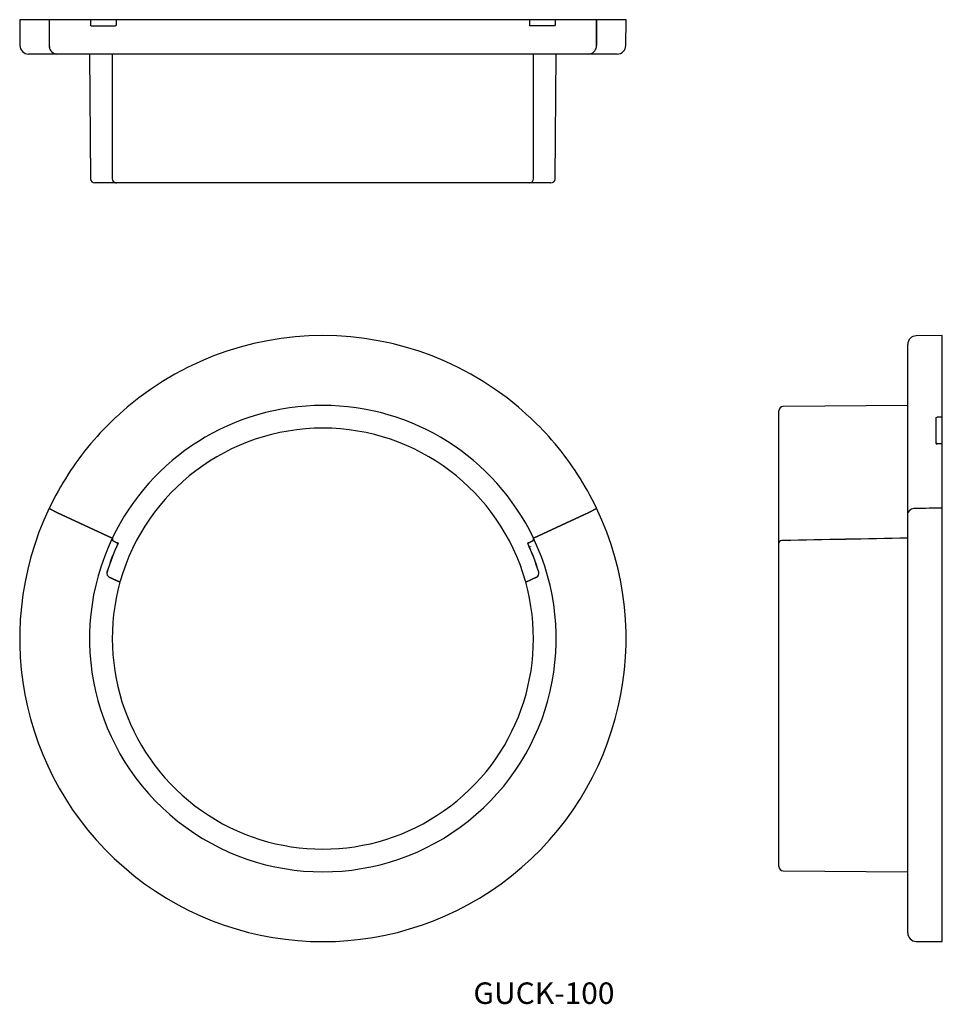
# Model space of a CAD drawing. Extents: x -280 to -66, y 70 to 299.
import ezdxf
from ezdxf.enums import TextEntityAlignment as Align

# ---------------------------------------------------------------- set-up
doc = ezdxf.new("R2010")
doc.units = 0
doc.layers.add('1', color=7, linetype='CONTINUOUS')
doc.styles.add('MDRAFSTD', font='TXT', dxfattribs={"bigfont": 'BIGFONT'})

msp = doc.modelspace()

# ---------------------------------------------------------------- linework, layer by layer
at = {"layer": '1', "color": 7, "linetype": 'CONTINUOUS'}
for p, q in [((-139.5, 299.01), (-280.5, 299.01)), ((-280.5, 299.01), (-280.45, 292.99)), ((-264.01, 299.01), (-264, 297.81)), ((-258.08, 299.01), (-258.07, 297.81)), ((-161.92, 299.01), (-161.93, 297.81)), ((-155.99, 299.01), (-156, 297.81)), ((-139.55, 292.99), (-139.5, 299.01)), ((-263.87, 297.61), (-264, 297.81)), ((-263.87, 297.61), (-258.22, 297.61)), ((-258.07, 297.81), (-258.22, 297.61)), ((-161.78, 297.61), (-161.93, 297.81)), ((-156.13, 297.61), (-161.78, 297.61)), ((-156, 297.81), (-156.13, 297.61)), ((-141.55, 291.01), (-278.45, 291.01)), ((-271.83, 291.01), (-272.13, 291.03)), ((-272.13, 291.03), (-271.83, 291.01)), ((-264.26, 291.01), (-264.01, 262)), ((-155.99, 262), (-155.74, 291.01)), ((-147.83, 291.04), (-148.17, 291.01)), ((-148.17, 291.01), (-148.12, 291.01)), ((-148.12, 291.01), (-147.83, 291.04)), ((-156.99, 261.01), (-263.01, 261.01)), ((-260.24, 261.01), (-260.24, 260.99)), ((-258.08, 261.01), (-258.1, 261.01)), ((-258.09, 261.01), (-258.06, 261.01)), ((-258.06, 261.01), (-258.08, 261.01)), ((-161.84, 261.01), (-161.94, 261.01)), ((-161.94, 261.01), (-161.91, 261.01)), ((-161.91, 261.01), (-161.84, 261.01)), ((-159.76, 260.99), (-159.76, 261.01)), ((-65.99, 225.5), (-72.01, 225.45)), ((-65.99, 84.5), (-65.99, 225.5)), ((-73.99, 86.55), (-73.99, 223.45)), ((-73.99, 209.26), (-103, 209.01)), ((-258.07, 206.55), (-258.22, 206.41)), ((-258.08, 206.56), (-258.07, 206.55)), ((-161.92, 206.56), (-161.93, 206.55)), ((-161.78, 206.41), (-161.93, 206.55)), ((-103.99, 101.99), (-103.99, 208.01)), ((-67.39, 206.41), (-67.19, 206.55)), ((-67.39, 200.46), (-67.39, 206.41)), ((-65.99, 206.56), (-67.19, 206.55)), ((-264.01, 200.32), (-264, 200.31)), ((-263.87, 200.46), (-264, 200.31)), ((-156, 200.31), (-156.13, 200.46)), ((-155.99, 200.32), (-156, 200.31)), ((-67.35, 200.48), (-67.44, 200.45)), ((-67.44, 200.45), (-67.42, 200.38)), ((-67.42, 200.38), (-67.33, 200.41)), ((-67.34, 200.44), (-67.41, 200.36)), ((-67.41, 200.36), (-67.33, 200.29)), ((-67.33, 200.41), (-67.35, 200.48)), ((-67.27, 200.37), (-67.34, 200.44)), ((-67.33, 200.29), (-67.27, 200.37)), ((-67.29, 200.38), (-67.31, 200.28)), ((-67.31, 200.28), (-67.2, 200.26)), ((-67.18, 200.36), (-67.29, 200.38)), ((-67.2, 200.26), (-67.18, 200.36)), ((-65.99, 200.32), (-67.19, 200.31)), ((-273.63, 185.36), (-273.63, 185.36)), ((-273.63, 185.24), (-271.83, 184.37)), ((-271.83, 184.37), (-273.62, 185.25)), ((-271.83, 184.37), (-258.97, 178.37)), ((-258.97, 178.37), (-271.83, 184.37)), ((-161.03, 178.37), (-148.17, 184.37)), ((-148.17, 184.37), (-161.03, 178.37)), ((-146.38, 185.25), (-148.17, 184.37)), ((-148.17, 184.37), (-146.37, 185.24)), ((-146.37, 185.36), (-146.37, 185.36)), ((-258.06, 177.37), (-258.96, 177.81)), ((-258.96, 177.81), (-258.06, 177.37)), ((-258.06, 177.37), (-257.63, 177.17)), ((-257.87, 177.28), (-258.06, 177.37)), ((-257.85, 177.32), (-257.89, 177.23)), ((-257.68, 177.1), (-257.62, 177.18)), ((-162.38, 177.18), (-162.32, 177.1)), ((-162.37, 177.17), (-161.94, 177.37)), ((-162.11, 177.23), (-162.15, 177.32)), ((-161.94, 177.37), (-162.13, 177.28)), ((-161.04, 177.81), (-161.94, 177.37)), ((-161.94, 177.37), (-161.04, 177.81)), ((-161.71, 176.37), (-161.74, 176.41)), ((-161.74, 176.41), (-161.71, 176.37)), ((-65.99, 175.91), (-65.96, 175.91)), ((-259.67, 169.29), (-257.38, 168.23)), ((-257.17, 168.13), (-259.67, 169.29)), ((-257.22, 168.23), (-257.17, 168.13)), ((-160.33, 169.29), (-162.83, 168.13)), ((-162.78, 168.23), (-162.83, 168.13)), ((-162.62, 168.23), (-160.33, 169.29)), ((-103, 100.99), (-73.99, 100.74)), ((-72.01, 84.55), (-65.99, 84.5))]:
    msp.add_line(p, q, dxfattribs=at)
for centre, radius, start, end in [((194940.64, 362.5), 195214.32, 180.018637, 180.020403), ((194935.79, 362.3), 195209.46, 180.018578, 180.020344), ((-195355.79, 362.3), 195209.46, 359.979656, 359.981422), ((-195360.64, 362.5), 195214.32, 359.979597, 359.981363), ((-278.45, 293.01), 2, 180.5, 270), ((-271.69, 292.92), 1.94, 178.0341, 256.8649), ((-271.68, 292.93), 1.95, 178.2849, 256.6648), ((149980.97, 339.43), 150239.98, 180.018466, 180.029529), ((149985.83, 339.63), 150244.83, 180.018543, 180.029605), ((-150400.97, 339.43), 150239.98, 359.970471, 359.981534), ((-150405.83, 339.63), 150244.83, 359.970395, 359.981457), ((-148.32, 292.92), 1.94, 284.6134, 1.964), ((-148.31, 292.92), 1.94, 284.536, 1.9956), ((-141.55, 293.01), 2, 270, 359.5), ((-263.01, 262.01), 1, 180.5, 270), ((-258.02, 261.94), 0.942, 176.8283, 265.1445), ((-258.01, 261.95), 0.952, 177.4518, 264.742), ((-162, 261.96), 0.958, 279.4424, 2.4204), ((-162.01, 261.96), 0.965, 279.7213, 2.0495), ((-156.99, 262.01), 1, 270, 359.5), ((-210, 155), 70.5, 47, 133), ((-71.99, 223.45), 2, 90.5, 180), ((-210, 155), 54.26, 25.5161, 154.4839), ((-102.99, 208.01), 1, 90.5, 180), ((-210, 155), 70.49, 133.1626, 139.8374), ((-210, 155), 70.49, 40.1626, 46.8374), ((-210, 155), 48.97, 15.8303, 164.1697), ((-210, 155), 70.5, 140, 154.4893), ((-210, 155), 70.5, 25.5107, 40), ((-210, 155), 70.5, 154.4921, 25.5079), ((-163.96, 187.22), 109.66, 180.9677, 181.0289), ((-163.96, 187.22), 109.67, 180.9698, 181.0309), ((-256.04, 187.22), 109.66, 358.9711, 359.0323), ((-256.04, 187.22), 109.67, 358.9691, 359.0302), ((-72.33, 183.28), 1.99, 80.8788, 146.8216), ((-72.34, 183.31), 1.96, 80.2063, 147.4942), ((7905.37, -410808.57), 411071.24, 91.111132, 91.11197), ((7905.77, -410818.79), 411081.47, 91.11116, 91.111998), ((-210, 155), 54.26, 154.4876, 25.5124), ((-210, 155), 52.53, 155.0381, 162.846), ((-210, 155), 52.54, 155.0797, 162.8493), ((-174.56, 179.79), 84.4, 180.9639, 181.3474), ((-174.56, 179.79), 84.4, 180.9665, 181.3501), ((-258.29, 176.37), 0.95, 49.9081, 64.9974), ((-258.29, 176.37), 1.05, 49.9081, 64.9974), ((-161.71, 176.37), 1.05, 115.0026, 130.0919), ((-210, 155), 52.53, 17.154, 24.9619), ((-210, 155), 52.54, 17.1507, 24.9203), ((-161.71, 176.37), 0.95, 115.0026, 130.0919), ((-245.44, 179.79), 84.4, 358.6526, 359.0361), ((-245.44, 179.79), 84.4, 358.6499, 359.0335), ((-103.23, 176.99), 0.854, 74.44, 153.2648), ((-103.23, 176.99), 0.852, 74.329, 153.3758), ((6060.75, -316136.83), 316374.7, 91.111079, 91.116333), ((6061.15, -316147.05), 316384.92, 91.111115, 91.116369), ((-259.25, 170.2), 1, 162.8505, 244.9988), ((-259.24, 170.2), 1, 162.8472, 244.9988), ((-160.76, 170.2), 1, 295.0012, 17.1528), ((-160.75, 170.2), 1, 295.0012, 17.1495), ((-210, 155), 48.97, 164.4488, 15.5512), ((-257.3, 168.41), 0.2, 244.9979, 344.1718), ((-162.7, 168.41), 0.2, 195.8282, 295.0021), ((-102.99, 101.99), 1, 180, 269.5), ((-71.99, 86.55), 2, 180, 269.5)]:
    msp.add_arc(centre, radius, start, end, dxfattribs=at)

# ---------------------------------------------------------------- texts
at = {"layer": '1', "color": 7, "linetype": 'CONTINUOUS', "style": 'MDRAFSTD', "width": 1.264418}
msp.add_text('GUCK-100', height=5, dxfattribs=at).set_placement((-175, 70), (-142.19, 70), align=Align.FIT)

doc.saveas('drawing.dxf')
